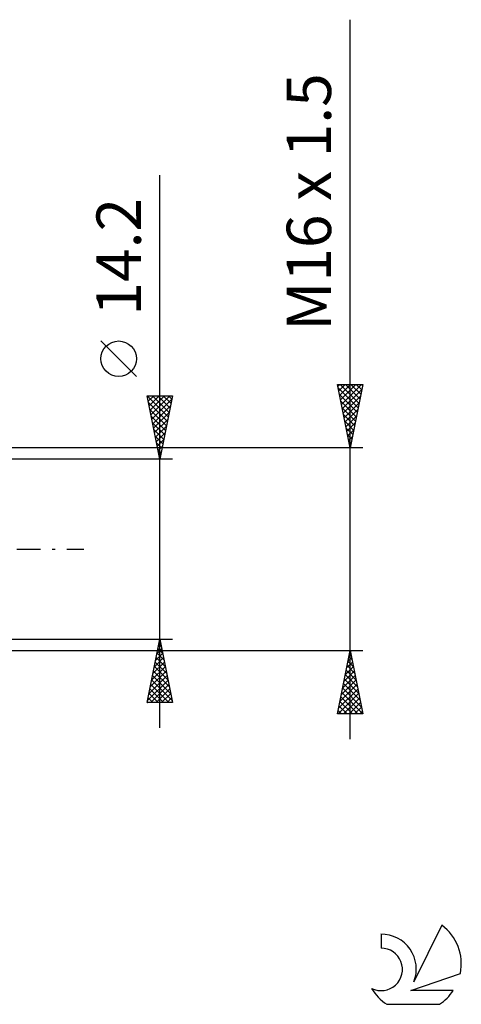
# Model space of a CAD drawing. Units: millimetres. Extents: x -27 to 136, y -36 to 43.
# Drawn here: x 101 to 136, y -36 to 42 of the extents above; entities that cross this region are included whole.
import ezdxf
from ezdxf.enums import TextEntityAlignment as Align

# ---------------------------------------------------------------- set-up
doc = ezdxf.new("R2010")
doc.units = ezdxf.units.MM
doc.header["$LTSCALE"] = 4.65
doc.linetypes.add('LONGDASH_DASH', pattern=[0.85, 0.4, -0.2, 0.05, -0.2])
for name, color, linetype in [('2', 7, 'CONTINUOUS'), ('SK4', 2, 'LONGDASH_DASH'), ('SK6', 5, 'CONTINUOUS')]:
    doc.layers.add(name, color=color, linetype=linetype)
doc.styles.get("Standard").update_dxf_attribs({"font": 'Monospac821 BT'})

msp = doc.modelspace()

# ---------------------------------------------------------------- linework, layer by layer
at = {"layer": '2', "color": 7, "linetype": 'CONTINUOUS', "lineweight": 25}
for p, q in [((127, -15), (127, 41.775)), ((112, -14.1), (112, 29.5)), ((110.15, 13.625), (107.35, 16.425)), ((127, 8), (126, 13)), ((126, 13), (128, 13)), ((126.032, 12.84), (126.191, 13)), ((126.052, 12.741), (127.632, 11.16)), ((126.103, 12.487), (126.616, 13)), ((126.173, 12.133), (127.04, 13)), ((126.217, 13), (127.703, 11.514)), ((126.244, 11.78), (127.464, 13)), ((126.315, 11.426), (127.889, 13)), ((126.385, 11.073), (127.922, 12.609)), ((126.641, 13), (127.774, 11.868)), ((128, 13), (127, 8)), ((127.065, 13), (127.844, 12.221)), ((127.49, 13), (127.915, 12.575)), ((127.914, 13), (127.986, 12.928)), ((112, 7.1), (111, 12.1)), ((111, 12.1), (113, 12.1)), ((111.001, 12.093), (112.666, 10.429)), ((111.015, 12.023), (111.092, 12.1)), ((111.086, 11.67), (111.516, 12.1)), ((111.157, 11.316), (111.941, 12.1)), ((111.227, 10.963), (112.365, 12.1)), ((111.298, 10.609), (112.789, 12.1)), ((111.369, 10.255), (112.947, 11.833)), ((111.419, 12.1), (112.737, 10.783)), ((111.843, 12.1), (112.807, 11.136)), ((113, 12.1), (112, 7.1)), ((112.268, 12.1), (112.878, 11.49)), ((112.692, 12.1), (112.949, 11.843)), ((126.158, 12.21), (127.561, 10.807)), ((126.264, 11.68), (127.491, 10.453)), ((126.456, 10.719), (127.816, 12.079)), ((111.107, 11.563), (112.595, 10.075)), ((111.213, 11.033), (112.524, 9.722)), ((111.44, 9.902), (112.841, 11.303)), ((126.37, 11.15), (127.42, 10.1)), ((126.527, 10.366), (127.71, 11.548)), ((126.598, 10.012), (127.604, 11.018)), ((111.32, 10.502), (112.454, 9.368)), ((111.51, 9.548), (112.734, 10.772)), ((111.581, 9.195), (112.628, 10.242)), ((126.476, 10.619), (127.349, 9.746)), ((126.668, 9.658), (127.498, 10.488)), ((111.426, 9.972), (112.383, 9.015)), ((111.532, 9.442), (112.312, 8.661)), ((111.652, 8.841), (112.522, 9.712)), ((126.582, 10.089), (127.279, 9.393)), ((126.688, 9.559), (127.208, 9.039)), ((126.739, 9.305), (127.391, 9.957)), ((126.81, 8.951), (127.285, 9.427)), ((111.638, 8.911), (112.242, 8.308)), ((111.722, 8.488), (112.416, 9.181)), ((111.793, 8.134), (112.31, 8.651)), ((126.794, 9.028), (127.137, 8.686)), ((126.88, 8.598), (127.179, 8.897)), ((128, 8), (96.25, 8)), ((111.744, 8.381), (112.171, 7.954)), ((111.85, 7.851), (112.1, 7.601)), ((111.864, 7.781), (112.204, 8.121)), ((126.9, 8.498), (127.066, 8.332)), ((126.951, 8.244), (127.073, 8.366)), ((113, 7.1), (100, 7.1)), ((111.935, 7.427), (112.098, 7.591)), ((111.956, 7.32), (112.029, 7.247)), ((100, -7.1), (113, -7.1)), ((111, -12.1), (112, -7.1)), ((111.882, -7.691), (112.079, -7.494)), ((111.921, -7.494), (112.118, -7.691)), ((111.988, -7.161), (112.008, -7.141)), ((111.992, -7.141), (112.012, -7.161)), ((112, -7.1), (113, -12.1)), ((96.25, -8), (128, -8)), ((111.67, -8.752), (112.22, -8.201)), ((111.776, -8.222), (112.15, -7.848)), ((111.78, -8.201), (112.33, -8.752)), ((111.85, -7.848), (112.224, -8.221)), ((126, -13), (127, -8)), ((126.905, -8.477), (127.143, -8.715)), ((126.937, -8.314), (127.042, -8.209)), ((126.975, -8.123), (127.037, -8.185)), ((127, -8), (128, -13)), ((111.351, -10.343), (112.432, -9.262)), ((111.457, -9.813), (112.362, -8.908)), ((111.564, -9.282), (112.291, -8.555)), ((111.568, -9.262), (112.649, -10.343)), ((111.638, -8.908), (112.542, -9.812)), ((111.709, -8.555), (112.436, -9.282)), ((126.619, -9.905), (127.254, -9.27)), ((126.725, -9.374), (127.183, -8.916)), ((126.763, -9.184), (127.355, -9.776)), ((126.831, -8.844), (127.113, -8.563)), ((126.834, -8.83), (127.249, -9.246)), ((111.139, -11.404), (112.574, -9.969)), ((111.245, -10.873), (112.503, -9.616)), ((111.426, -9.969), (112.861, -11.403)), ((111.497, -9.615), (112.755, -10.873)), ((126.407, -10.965), (127.395, -9.977)), ((126.513, -10.435), (127.325, -9.623)), ((126.622, -9.891), (127.567, -10.837)), ((126.693, -9.537), (127.461, -10.306)), ((111.033, -11.934), (112.645, -10.323)), ((111.285, -10.676), (112.709, -12.1)), ((111.291, -12.1), (112.715, -10.676)), ((111.356, -10.322), (112.967, -11.934)), ((126.195, -12.026), (127.537, -10.684)), ((126.301, -11.496), (127.466, -10.331)), ((126.48, -10.598), (127.779, -11.897)), ((126.551, -10.245), (127.673, -11.367)), ((111.143, -11.383), (111.86, -12.1)), ((111.214, -11.03), (112.284, -12.1)), ((111.716, -12.1), (112.786, -11.03)), ((112.14, -12.1), (112.857, -11.383)), ((126.069, -13), (127.678, -11.391)), ((126.089, -12.556), (127.608, -11.038)), ((126.339, -11.305), (127.992, -12.958)), ((126.41, -10.952), (127.886, -12.428)), ((113, -12.1), (111, -12.1)), ((111.002, -12.09), (111.012, -12.1)), ((111.073, -11.737), (111.436, -12.1)), ((112.564, -12.1), (112.927, -11.737)), ((112.989, -12.1), (112.998, -12.09)), ((126.127, -12.366), (126.761, -13)), ((126.198, -12.012), (127.185, -13)), ((126.268, -11.659), (127.609, -13)), ((126.494, -13), (127.749, -11.745)), ((126.918, -13), (127.82, -12.098)), ((128, -13), (126, -13)), ((126.056, -12.719), (126.337, -13)), ((127.342, -13), (127.89, -12.452)), ((127.766, -13), (127.961, -12.805))]:
    msp.add_line(p, q, dxfattribs=at)
msp.add_circle((108.75, 15.025), 1.4, dxfattribs=at)
at = {"layer": 'SK4', "color": 2, "linetype": 'LONGDASH_DASH', "lineweight": 25}
msp.add_line((-6, 0), (106, 0), dxfattribs=at)
at = {"layer": 'SK6', "color": 5, "linetype": 'CONTINUOUS', "lineweight": 25}
for p, q in [((134.235, -29.668), (132.037, -34.125)), ((129.44, -30.372), (129.44, -31.475)), ((131.78, -34.826), (135.7, -33.464)), ((135.137, -34.826), (131.78, -34.826)), ((129.902, -35.908), (134.044, -35.908))]:
    msp.add_line(p, q, dxfattribs=at)
for centre, radius, start, end in [((131.973, -32.721), 3.8, 348.72386, 53.46911), ((129.461, -33.133), 2.76, 338.93794, 90.44457), ((129.451, -33.153), 1.677, 243.42147, 90.36024), ((131.973, -32.721), 3.8, 210.54837, 236.97802), ((131.973, -32.721), 3.8, 303.02198, 326.37322)]:
    msp.add_arc(centre, radius, start, end, dxfattribs=at)

# ---------------------------------------------------------------- texts
at = {"layer": '2', "color": 7, "linetype": 'CONTINUOUS', "lineweight": 25}
for s, p in [('M16 x 1.5', (125.5, 27.387)), ('14.2', (110.5, 23.075))]:
    msp.add_text(s, height=3.5, rotation=90, dxfattribs=at).set_placement(p, align=Align.CENTER)

doc.saveas('drawing.dxf')
